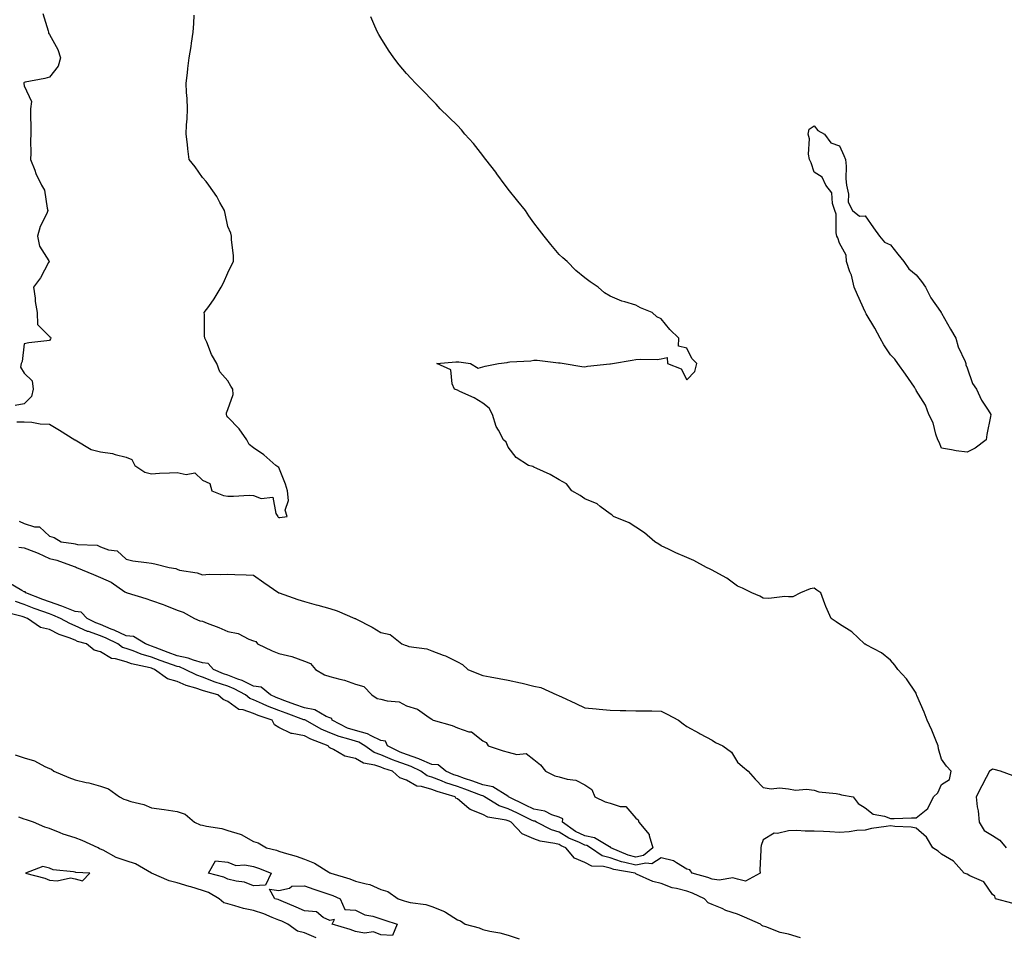
# Model space of a CAD drawing. Units: inches. Extents: x 960563 to 963203, y 7284698 to 7287338.
# Drawn here: x 961086 to 961473, y 7285817 to 7286177 of the extents above; entities that cross this region are included whole.
import ezdxf

# ---------------------------------------------------------------- set-up
doc = ezdxf.new("R2010")
doc.units = ezdxf.units.IN
doc.header["$MEASUREMENT"] = 0
doc.layers.add('Contour_96057284', color=7, linetype='Continuous', true_color=0x94f70a)

msp = doc.modelspace()

# ---------------------------------------------------------------- linework, layer by layer
at = {"layer": 'Contour_96057284'}
for points in [[(961095.34, 7286179.21, 3212), (961097.53, 7286172.44, 3212), (961097.66, 7286171.92, 3212), (961097.67, 7286171.54, 3212), (961098.05, 7286171.04, 3212), (961101.3, 7286165.17, 3212), (961102.31, 7286161.92, 3212), (961101.38, 7286158.59, 3212), (961098.05, 7286154.25, 3212), (961096.22, 7286153.75, 3212), (961088.4, 7286152.27, 3212), (961088.05, 7286152.18, 3212), (961087.93, 7286152.04, 3212), (961087.91, 7286151.92, 3212), (961087.92, 7286151.79, 3212), (961088.05, 7286150.9, 3212), (961090.92, 7286144.79, 3212), (961090.56, 7286141.92, 3212), (961090.57, 7286139.4, 3212), (961090.66, 7286134.53, 3212), (961090.67, 7286131.92, 3212), (961090.57, 7286129.4, 3212), (961090.64, 7286124.51, 3212), (961090.54, 7286121.92, 3212), (961092.22, 7286117.75, 3212), (961092.64, 7286116.51, 3212), (961094.9, 7286111.92, 3212), (961096.02, 7286109.89, 3212), (961097.05, 7286102.92, 3212), (961097.38, 7286101.92, 3212), (961096.92, 7286100.79, 3212), (961094.31, 7286095.66, 3212), (961093.24, 7286091.92, 3212), (961094.1, 7286087.97, 3212), (961097.76, 7286082.21, 3212), (961097.88, 7286081.92, 3212), (961097.65, 7286081.52, 3212), (961094.43, 7286075.54, 3212), (961091.75, 7286071.92, 3212), (961092.36, 7286067.61, 3212), (961092.38, 7286066.25, 3212), (961093.19, 7286061.92, 3212), (961093.36, 7286057.23, 3212), (961098.05, 7286052.57, 3212), (961098.39, 7286052.26, 3212), (961098.57, 7286051.92, 3212), (961098.41, 7286051.56, 3212), (961098.05, 7286050.99, 3212), (961096.92, 7286050.79, 3212), (961089.92, 7286050.05, 3212), (961088.05, 7286049.64, 3212), (961087.28, 7286042.69, 3212), (961086.85, 7286041.92, 3212), (961086.64, 7286040.51, 3212), (961088.05, 7286038.16, 3212), (961091.26, 7286035.13, 3212), (961091.66, 7286031.92, 3212), (961091.01, 7286028.96, 3212), (961088.05, 7286026.05, 3212), (961084.48, 7286025.49, 3212)], [(961085.18, 7286019.05, 3212), (961088.05, 7286019.06, 3212), (961091.07, 7286018.9, 3212), (961094.38, 7286018.25, 3212), (961098.05, 7286018.11, 3212), (961101.94, 7286015.81, 3212), (961107.99, 7286011.98, 3212), (961108.05, 7286011.94, 3212), (961108.07, 7286011.94, 3212), (961108.07, 7286011.92, 3212), (961114.34, 7286008.21, 3212), (961118.05, 7286007.33, 3212), (961122.79, 7286006.66, 3212), (961123.73, 7286006.24, 3212), (961128.05, 7286005.18, 3212), (961130.38, 7286004.25, 3212), (961131.55, 7286001.92, 3212), (961135.44, 7285999.31, 3212), (961138.05, 7285998.59, 3212), (961141.12, 7285998.85, 3212), (961145.12, 7285998.99, 3212), (961148.05, 7285999.22, 3212), (961151.63, 7285998.34, 3212), (961155.1, 7285998.97, 3212), (961158.05, 7285996.19, 3212), (961160.99, 7285994.86, 3212), (961161.73, 7285991.92, 3212), (961166.32, 7285990.19, 3212), (961168.05, 7285989.92, 3212), (961170.15, 7285989.82, 3212), (961176.36, 7285990.23, 3212), (961178.05, 7285990.13, 3212), (961181.02, 7285988.95, 3212), (961185.61, 7285989.48, 3212), (961186.87, 7285983.1, 3212), (961187.61, 7285981.92, 3212), (961187.8, 7285981.67, 3212), (961188.05, 7285981.55, 3212), (961188.44, 7285981.53, 3212), (961191.31, 7285981.92, 3212), (961190.54, 7285984.41, 3212), (961191.82, 7285988.15, 3212), (961191.42, 7285991.92, 3212), (961190.68, 7285994.55, 3212), (961188.05, 7286001.15, 3212), (961187.56, 7286001.43, 3212), (961186.85, 7286001.92, 3212), (961182.18, 7286006.05, 3212), (961178.05, 7286008.87, 3212), (961176.32, 7286010.19, 3212), (961175.46, 7286011.92, 3212), (961172.4, 7286016.27, 3212), (961168.05, 7286020.84, 3212), (961167.55, 7286021.42, 3212), (961167.41, 7286021.92, 3212), (961167.46, 7286022.51, 3212), (961168.05, 7286023.83, 3212), (961170.14, 7286029.83, 3212), (961170, 7286031.92, 3212), (961169.11, 7286032.98, 3212), (961168.05, 7286035.18, 3212), (961164.85, 7286038.72, 3212), (961163.73, 7286041.92, 3212), (961161.61, 7286045.48, 3212), (961159.71, 7286050.26, 3212), (961158.94, 7286051.92, 3212), (961158.87, 7286052.74, 3212), (961158.79, 7286061.18, 3212), (961158.73, 7286061.92, 3212), (961160.48, 7286064.35, 3212), (961162.68, 7286067.29, 3212), (961165.34, 7286071.92, 3212), (961166.34, 7286073.63, 3212), (961168.05, 7286077.51, 3212), (961169.44, 7286080.53, 3212), (961170.18, 7286081.92, 3212), (961170.25, 7286084.12, 3212), (961169.38, 7286090.59, 3212), (961169.43, 7286091.92, 3212), (961169.18, 7286093.05, 3212), (961168.05, 7286095.73, 3212), (961166.96, 7286100.83, 3212), (961166.68, 7286101.92, 3212), (961164.87, 7286105.1, 3212), (961163.62, 7286107.49, 3212), (961160.48, 7286111.92, 3212), (961159.51, 7286113.38, 3212), (961158.05, 7286114.89, 3212), (961155.2, 7286119.07, 3212), (961152.81, 7286121.92, 3212), (961152.25, 7286126.12, 3212), (961152.1, 7286127.87, 3212), (961151.59, 7286131.92, 3212), (961151.73, 7286135.6, 3212), (961152, 7286137.97, 3212), (961152.12, 7286141.92, 3212), (961152.04, 7286145.91, 3212), (961151.76, 7286148.21, 3212), (961151.66, 7286151.92, 3212), (961152.11, 7286155.98, 3212), (961152.33, 7286157.64, 3212), (961152.79, 7286161.92, 3212), (961153.59, 7286166.38, 3212), (961153.72, 7286167.59, 3212), (961154.41, 7286171.92, 3212), (961154.66, 7286175.31, 3212), (961154.77, 7286178.64, 3212)], [(961086.15, 7285980.02, 3211), (961088.05, 7285979.1, 3211), (961092.13, 7285977.84, 3211), (961094.03, 7285977.9, 3211), (961098.05, 7285974.23, 3211), (961099.82, 7285973.69, 3211), (961102.65, 7285971.92, 3211), (961107.48, 7285971.35, 3211), (961108.05, 7285971.2, 3211), (961109.04, 7285970.93, 3211), (961116.76, 7285970.63, 3211), (961118.05, 7285970, 3211), (961121.17, 7285968.8, 3211), (961124.51, 7285968.38, 3211), (961128.05, 7285965.14, 3211), (961130.68, 7285964.55, 3211), (961136.07, 7285963.9, 3211), (961138.05, 7285963.52, 3211), (961139.39, 7285963.26, 3211), (961145.03, 7285961.92, 3211), (961147.63, 7285961.5, 3211), (961148.05, 7285961.18, 3211), (961149.07, 7285960.9, 3211), (961155.93, 7285959.8, 3211), (961158.05, 7285959.03, 3211), (961160.65, 7285959.32, 3211), (961165.22, 7285959.09, 3211), (961168.05, 7285959.33, 3211), (961170.79, 7285959.18, 3211), (961175.14, 7285959.01, 3211), (961178.05, 7285958.83, 3211), (961182.12, 7285955.99, 3211), (961188.02, 7285951.92, 3211), (961188.05, 7285951.9, 3211), (961188.07, 7285951.9, 3211), (961195.48, 7285949.35, 3211), (961198.05, 7285948.51, 3211), (961202.7, 7285947.27, 3211), (961203.26, 7285947.13, 3211), (961208.05, 7285945.8, 3211), (961210.95, 7285944.82, 3211), (961217.83, 7285941.92, 3211), (961217.98, 7285941.85, 3211), (961218.05, 7285941.83, 3211), (961218.25, 7285941.72, 3211), (961224.59, 7285938.46, 3211), (961228.05, 7285936.38, 3211), (961231.67, 7285935.54, 3211), (961236.24, 7285931.92, 3211), (961237.53, 7285931.4, 3211), (961238.05, 7285931.21, 3211), (961239.04, 7285930.93, 3211), (961246.05, 7285929.92, 3211), (961248.05, 7285929.15, 3211), (961252.44, 7285927.53, 3211), (961253.4, 7285927.27, 3211), (961258.05, 7285924.88, 3211), (961260.01, 7285923.88, 3211), (961262.13, 7285921.92, 3211), (961266.35, 7285920.22, 3211), (961268.05, 7285919.52, 3211), (961270.98, 7285918.99, 3211), (961274.43, 7285918.3, 3211), (961278.05, 7285917.67, 3211), (961282.79, 7285916.66, 3211), (961283.54, 7285916.43, 3211), (961288.05, 7285915.34, 3211), (961290.86, 7285914.73, 3211), (961297.13, 7285911.92, 3211), (961297.78, 7285911.65, 3211), (961298.05, 7285911.48, 3211), (961298.87, 7285911.1, 3211), (961304.58, 7285908.45, 3211), (961308.05, 7285906.77, 3211), (961312.55, 7285906.42, 3211), (961313.72, 7285906.25, 3211), (961318.05, 7285905.86, 3211), (961321.93, 7285905.8, 3211), (961324.21, 7285905.76, 3211), (961328.05, 7285905.69, 3211), (961331.75, 7285905.62, 3211), (961334.39, 7285905.58, 3211), (961338.05, 7285905.51, 3211), (961340.44, 7285904.31, 3211), (961344.82, 7285901.92, 3211), (961346.67, 7285900.54, 3211), (961348.05, 7285899.43, 3211), (961352.96, 7285896.83, 3211), (961353.32, 7285896.65, 3211), (961358.05, 7285894.14, 3211), (961359.29, 7285893.16, 3211), (961362.22, 7285891.92, 3211), (961365.61, 7285889.48, 3211), (961368.05, 7285885.46, 3211), (961369.9, 7285883.77, 3211), (961372.21, 7285881.92, 3211), (961374.97, 7285878.84, 3211), (961378.05, 7285875.52, 3211), (961381.17, 7285875.04, 3211), (961384.51, 7285875.46, 3211), (961388.05, 7285875.09, 3211), (961390.69, 7285874.56, 3211), (961395.06, 7285874.91, 3211), (961398.05, 7285874.53, 3211), (961399.93, 7285873.8, 3211), (961406.74, 7285873.23, 3211), (961408.05, 7285872.91, 3211), (961408.85, 7285872.72, 3211), (961413.44, 7285871.92, 3211), (961415.38, 7285869.25, 3211), (961418.05, 7285867.55, 3211), (961421.2, 7285865.07, 3211), (961425.68, 7285864.29, 3211), (961428.05, 7285863.38, 3211), (961429.52, 7285863.39, 3211), (961436.33, 7285863.64, 3211), (961438.05, 7285863.67, 3211), (961442.61, 7285867.36, 3211), (961444.9, 7285871.92, 3211), (961446.57, 7285873.4, 3211), (961448.05, 7285876.79, 3211), (961451.22, 7285878.75, 3211), (961451.78, 7285881.92, 3211), (961450.05, 7285883.92, 3211), (961448.05, 7285886.72, 3211), (961446.88, 7285890.75, 3211), (961446.77, 7285891.92, 3211), (961445.79, 7285894.18, 3211), (961444.21, 7285898.08, 3211), (961442.37, 7285901.92, 3211), (961441.22, 7285905.09, 3211), (961438.34, 7285911.63, 3211), (961438.23, 7285911.92, 3211), (961438.05, 7285912.54, 3211), (961434.32, 7285918.19, 3211), (961430.86, 7285921.92, 3211), (961429.71, 7285923.58, 3211), (961428.05, 7285925.49, 3211), (961424.52, 7285928.39, 3211), (961418.48, 7285931.49, 3211), (961418.05, 7285931.74, 3211), (961417.96, 7285931.83, 3211), (961417.84, 7285931.92, 3211), (961412.83, 7285936.7, 3211), (961408.05, 7285939.66, 3211), (961406.73, 7285940.6, 3211), (961404.78, 7285941.92, 3211), (961402.69, 7285946.56, 3211), (961402.31, 7285947.66, 3211), (961400.65, 7285951.92, 3211), (961399.17, 7285953.04, 3211), (961398.05, 7285953.83, 3211), (961396.46, 7285953.51, 3211), (961392.66, 7285951.92, 3211), (961389.64, 7285950.33, 3211), (961388.05, 7285950.43, 3211), (961386.62, 7285950.49, 3211), (961380.22, 7285949.75, 3211), (961378.05, 7285949.8, 3211), (961376.76, 7285950.63, 3211), (961373.62, 7285951.92, 3211), (961369.95, 7285953.82, 3211), (961368.05, 7285954.57, 3211), (961363.83, 7285957.7, 3211), (961360.6, 7285959.37, 3211), (961358.05, 7285960.83, 3211), (961357.32, 7285961.19, 3211), (961355.82, 7285961.92, 3211), (961350.8, 7285964.67, 3211), (961348.05, 7285965.75, 3211), (961343.81, 7285967.68, 3211), (961340.89, 7285969.08, 3211), (961338.05, 7285970.42, 3211), (961337.14, 7285971.01, 3211), (961335.53, 7285971.92, 3211), (961331.55, 7285975.42, 3211), (961328.05, 7285977.7, 3211), (961325.5, 7285979.37, 3211), (961319.28, 7285981.92, 3211), (961318.66, 7285982.53, 3211), (961318.05, 7285982.91, 3211), (961314.09, 7285985.88, 3211), (961312.95, 7285986.82, 3211), (961308.05, 7285988.89, 3211), (961306.2, 7285990.07, 3211), (961302.92, 7285991.92, 3211), (961300.9, 7285994.77, 3211), (961298.05, 7285996.33, 3211), (961294.5, 7285998.37, 3211), (961289.24, 7286000.73, 3211), (961288.05, 7286001.31, 3211), (961287.67, 7286001.54, 3211), (961285.93, 7286001.92, 3211), (961281.16, 7286005.03, 3211), (961278.05, 7286009.08, 3211), (961277.19, 7286011.06, 3211), (961276.17, 7286011.92, 3211), (961274.16, 7286015.81, 3211), (961273.28, 7286017.15, 3211), (961271.88, 7286021.92, 3211), (961270.58, 7286024.45, 3211), (961268.05, 7286026.31, 3211), (961264.59, 7286028.46, 3211), (961259.02, 7286030.95, 3211), (961258.05, 7286031.44, 3211), (961257.77, 7286031.64, 3211), (961256.98, 7286031.92, 3211), (961256.07, 7286033.9, 3211), (961255.55, 7286039.42, 3211), (961250.01, 7286041.92, 3211), (961257.42, 7286042.55, 3211), (961258.05, 7286042.56, 3211), (961258.66, 7286042.53, 3211), (961263.18, 7286041.92, 3211), (961266.26, 7286040.13, 3211), (961268.05, 7286040.59, 3211), (961269.03, 7286040.94, 3211), (961274.14, 7286041.92, 3211), (961277.62, 7286042.35, 3211), (961278.05, 7286042.44, 3211), (961278.66, 7286042.53, 3211), (961286.94, 7286043.03, 3211), (961288.05, 7286043.23, 3211), (961289.43, 7286043.3, 3211), (961297.74, 7286042.23, 3211), (961298.05, 7286042.25, 3211), (961298.34, 7286042.21, 3211), (961299.92, 7286041.92, 3211), (961306.91, 7286040.78, 3211), (961308.05, 7286040.57, 3211), (961309.06, 7286040.91, 3211), (961317.92, 7286041.79, 3211), (961318.05, 7286041.82, 3211), (961318.13, 7286041.84, 3211), (961318.94, 7286041.92, 3211), (961326.68, 7286043.29, 3211), (961328.05, 7286043.48, 3211), (961329.79, 7286043.66, 3211), (961336.46, 7286043.51, 3211), (961338.05, 7286043.72, 3211), (961340.38, 7286044.25, 3211), (961340.5, 7286041.92, 3211), (961345.94, 7286039.81, 3211), (961348.05, 7286035.57, 3211), (961351.24, 7286038.73, 3211), (961352.01, 7286041.92, 3211), (961350.07, 7286043.94, 3211), (961348.05, 7286047.89, 3211), (961344.82, 7286048.69, 3211), (961344.92, 7286051.92, 3211), (961341.37, 7286055.24, 3211), (961338.05, 7286059.41, 3211), (961336.35, 7286060.22, 3211), (961334.46, 7286061.92, 3211), (961329.9, 7286063.77, 3211), (961328.05, 7286064.78, 3211), (961323.82, 7286066.15, 3211), (961322.57, 7286066.44, 3211), (961318.05, 7286068.41, 3211), (961315.83, 7286069.7, 3211), (961313.28, 7286071.92, 3211), (961310.15, 7286074.02, 3211), (961308.05, 7286075.61, 3211), (961304.57, 7286078.44, 3211), (961301.12, 7286081.92, 3211), (961299.49, 7286083.36, 3211), (961298.05, 7286084.67, 3211), (961294.77, 7286088.64, 3211), (961292.13, 7286091.92, 3211), (961290.33, 7286094.2, 3211), (961288.05, 7286097.14, 3211), (961286.06, 7286099.93, 3211), (961284.73, 7286101.92, 3211), (961281.79, 7286105.66, 3211), (961278.05, 7286110.33, 3211), (961277.36, 7286111.23, 3211), (961276.83, 7286111.92, 3211), (961273.6, 7286116.37, 3211), (961273.14, 7286117.01, 3211), (961269.23, 7286121.92, 3211), (961268.76, 7286122.63, 3211), (961268.05, 7286123.59, 3211), (961264.35, 7286128.22, 3211), (961261, 7286131.92, 3211), (961259.7, 7286133.57, 3211), (961258.05, 7286135.38, 3211), (961254.77, 7286138.64, 3211), (961251.36, 7286141.92, 3211), (961249.8, 7286143.67, 3211), (961248.05, 7286145.46, 3211), (961244.85, 7286148.72, 3211), (961241.59, 7286151.92, 3211), (961239.89, 7286153.76, 3211), (961238.05, 7286155.69, 3211), (961235.26, 7286159.13, 3211), (961233.1, 7286161.92, 3211), (961231.04, 7286164.91, 3211), (961228.05, 7286169.67, 3211), (961227.2, 7286171.07, 3211), (961226.74, 7286171.92, 3211), (961225.72, 7286174.25, 3211), (961224.08, 7286177.95, 3211)], [(961085.98, 7285969.85, 3210), (961088.05, 7285969.66, 3210), (961091.83, 7285968.14, 3210), (961093.62, 7285967.49, 3210), (961098.05, 7285965.45, 3210), (961100.94, 7285964.81, 3210), (961107.71, 7285962.26, 3210), (961108.05, 7285962.16, 3210), (961108.25, 7285962.12, 3210), (961108.55, 7285961.92, 3210), (961115.24, 7285959.11, 3210), (961118.05, 7285957.98, 3210), (961122.24, 7285956.11, 3210), (961127.6, 7285952.37, 3210), (961128.05, 7285952.09, 3210), (961128.19, 7285952.06, 3210), (961128.44, 7285951.92, 3210), (961135.86, 7285949.73, 3210), (961138.05, 7285948.99, 3210), (961142.62, 7285947.35, 3210), (961143.27, 7285947.14, 3210), (961148.05, 7285945.08, 3210), (961150.52, 7285944.39, 3210), (961154.92, 7285941.92, 3210), (961157.05, 7285940.92, 3210), (961158.05, 7285940.78, 3210), (961159.94, 7285940.03, 3210), (961164.42, 7285938.29, 3210), (961168.05, 7285936.81, 3210), (961172.1, 7285935.97, 3210), (961176.17, 7285933.8, 3210), (961178.05, 7285933.12, 3210), (961178.92, 7285932.79, 3210), (961179.61, 7285931.92, 3210), (961185.32, 7285929.19, 3210), (961188.05, 7285928.07, 3210), (961193.04, 7285926.93, 3210), (961193.05, 7285926.92, 3210), (961198.05, 7285925.16, 3210), (961200.4, 7285924.27, 3210), (961202.36, 7285921.92, 3210), (961205.91, 7285919.78, 3210), (961208.05, 7285919.12, 3210), (961211.96, 7285918.01, 3210), (961213.8, 7285917.67, 3210), (961218.05, 7285916.1, 3210), (961221.32, 7285915.19, 3210), (961224.51, 7285911.92, 3210), (961226.62, 7285910.49, 3210), (961228.05, 7285910.2, 3210), (961230.46, 7285909.51, 3210), (961235.26, 7285909.13, 3210), (961238.05, 7285907.66, 3210), (961242.44, 7285906.31, 3210), (961246.95, 7285903.02, 3210), (961248.05, 7285902.36, 3210), (961248.3, 7285902.17, 3210), (961248.54, 7285901.92, 3210), (961256.01, 7285899.88, 3210), (961258.05, 7285898.91, 3210), (961262.51, 7285897.46, 3210), (961263.54, 7285897.41, 3210), (961268.05, 7285893.91, 3210), (961269.33, 7285893.2, 3210), (961270.17, 7285891.92, 3210), (961276.07, 7285889.94, 3210), (961278.05, 7285889.46, 3210), (961281.41, 7285888.56, 3210), (961285.03, 7285888.9, 3210), (961288.05, 7285886.56, 3210), (961290.64, 7285884.51, 3210), (961292.6, 7285881.92, 3210), (961296.3, 7285880.17, 3210), (961298.05, 7285879.74, 3210), (961301.17, 7285878.8, 3210), (961304.56, 7285878.43, 3210), (961308.05, 7285876.56, 3210), (961310.88, 7285874.75, 3210), (961312.01, 7285871.92, 3210), (961316.02, 7285869.89, 3210), (961318.05, 7285869.44, 3210), (961321.89, 7285868.08, 3210), (961324.21, 7285868.08, 3210), (961328.05, 7285863.49, 3210), (961329.02, 7285862.89, 3210), (961329.32, 7285861.92, 3210), (961333.29, 7285857.16, 3210), (961333.3, 7285856.67, 3210), (961334.82, 7285851.92, 3210), (961331.12, 7285848.85, 3210), (961328.05, 7285848.16, 3210), (961325.09, 7285848.96, 3210), (961318.25, 7285851.92, 3210), (961318.23, 7285852.1, 3210), (961318.05, 7285852.1, 3210), (961317.76, 7285852.21, 3210), (961311.91, 7285855.78, 3210), (961308.05, 7285856.62, 3210), (961304.47, 7285858.34, 3210), (961299.37, 7285861.92, 3210), (961299.38, 7285863.25, 3210), (961298.05, 7285863.87, 3210), (961295.1, 7285864.87, 3210), (961292.43, 7285866.3, 3210), (961288.05, 7285867.11, 3210), (961284.81, 7285868.68, 3210), (961278.16, 7285871.92, 3210), (961278.15, 7285872.02, 3210), (961278.05, 7285872.03, 3210), (961277.86, 7285872.11, 3210), (961272, 7285875.87, 3210), (961268.05, 7285876.58, 3210), (961264.12, 7285877.99, 3210), (961260.87, 7285879.1, 3210), (961258.05, 7285880.08, 3210), (961256.68, 7285880.55, 3210), (961253.52, 7285881.92, 3210), (961250.58, 7285884.45, 3210), (961248.05, 7285884.64, 3210), (961243.26, 7285886.71, 3210), (961242.98, 7285886.85, 3210), (961238.05, 7285888.52, 3210), (961235.58, 7285889.45, 3210), (961230.65, 7285891.92, 3210), (961229.88, 7285893.75, 3210), (961228.05, 7285894.05, 3210), (961224.17, 7285895.8, 3210), (961222.77, 7285896.64, 3210), (961218.05, 7285897.87, 3210), (961215.01, 7285898.88, 3210), (961208.93, 7285901.92, 3210), (961208.77, 7285902.64, 3210), (961208.05, 7285902.84, 3210), (961206.59, 7285903.38, 3210), (961202.15, 7285906.02, 3210), (961198.05, 7285906.75, 3210), (961194.26, 7285908.13, 3210), (961190.42, 7285909.55, 3210), (961188.05, 7285910.42, 3210), (961186.97, 7285910.84, 3210), (961184.69, 7285911.92, 3210), (961181.02, 7285914.89, 3210), (961178.05, 7285915.27, 3210), (961173.61, 7285917.48, 3210), (961171.89, 7285918.08, 3210), (961168.05, 7285919.65, 3210), (961166.33, 7285920.2, 3210), (961162.42, 7285921.92, 3210), (961160.29, 7285924.16, 3210), (961158.05, 7285924.41, 3210), (961154.51, 7285925.46, 3210), (961152.47, 7285926.34, 3210), (961148.05, 7285927.22, 3210), (961144.6, 7285928.47, 3210), (961139.48, 7285930.49, 3210), (961138.05, 7285931.03, 3210), (961137.37, 7285931.24, 3210), (961135.7, 7285931.92, 3210), (961130.98, 7285934.85, 3210), (961128.05, 7285935.13, 3210), (961123.39, 7285937.26, 3210), (961122.26, 7285937.71, 3210), (961118.05, 7285939.47, 3210), (961116.24, 7285940.11, 3210), (961112.79, 7285941.92, 3210), (961110.43, 7285944.3, 3210), (961108.05, 7285944.65, 3210), (961103.53, 7285946.44, 3210), (961102.86, 7285946.73, 3210), (961098.05, 7285948.37, 3210), (961095.44, 7285949.31, 3210), (961088.77, 7285951.92, 3210), (961088.48, 7285952.35, 3210), (961088.05, 7285952.36, 3210), (961087.15, 7285952.82, 3210), (961082, 7285955.87, 3210)], [(961476.22, 7285830.09, 3211), (961469.26, 7285831.92, 3211), (961469, 7285832.87, 3211), (961468.05, 7285833.59, 3211), (961464.7, 7285838.57, 3211), (961459.12, 7285840.85, 3211), (961458.05, 7285841.48, 3211), (961457.76, 7285841.63, 3211), (961456.93, 7285841.92, 3211), (961452.72, 7285846.59, 3211), (961448.05, 7285849.44, 3211), (961446.76, 7285850.63, 3211), (961444.58, 7285851.92, 3211), (961442.16, 7285856.03, 3211), (961438.05, 7285859.59, 3211), (961436.17, 7285860.04, 3211), (961429.68, 7285860.29, 3211), (961428.05, 7285860.57, 3211), (961426.34, 7285860.21, 3211), (961420.53, 7285859.44, 3211), (961418.05, 7285858.82, 3211), (961414.76, 7285858.63, 3211), (961411.84, 7285858.13, 3211), (961408.05, 7285857.94, 3211), (961404.28, 7285858.15, 3211), (961401.68, 7285858.29, 3211), (961398.05, 7285858.47, 3211), (961394.58, 7285858.45, 3211), (961391.32, 7285858.65, 3211), (961388.05, 7285858.61, 3211), (961383.65, 7285857.52, 3211), (961382.34, 7285857.63, 3211), (961378.05, 7285855.03, 3211), (961377.23, 7285852.74, 3211), (961377.14, 7285851.92, 3211), (961377.16, 7285851.03, 3211), (961376.81, 7285843.16, 3211), (961376.83, 7285841.92, 3211), (961371.13, 7285838.84, 3211), (961368.05, 7285839.6, 3211), (961366.22, 7285840.09, 3211), (961360.81, 7285839.16, 3211), (961358.05, 7285839.53, 3211), (961356.35, 7285840.22, 3211), (961350.15, 7285841.92, 3211), (961349.31, 7285843.18, 3211), (961348.05, 7285843.52, 3211), (961344.04, 7285845.93, 3211), (961342.92, 7285846.79, 3211), (961338.05, 7285847.97, 3211), (961334.42, 7285845.55, 3211), (961332.05, 7285845.92, 3211), (961328.05, 7285845.02, 3211), (961323.8, 7285846.17, 3211), (961322.52, 7285846.39, 3211), (961318.05, 7285847.96, 3211), (961314.92, 7285848.79, 3211), (961310.32, 7285851.92, 3211), (961308.91, 7285852.78, 3211), (961308.05, 7285852.96, 3211), (961306.03, 7285853.94, 3211), (961301.79, 7285855.66, 3211), (961298.05, 7285858.08, 3211), (961295.04, 7285858.91, 3211), (961289.1, 7285861.92, 3211), (961288.42, 7285862.29, 3211), (961288.05, 7285862.36, 3211), (961287.2, 7285862.77, 3211), (961281.61, 7285865.48, 3211), (961278.05, 7285867.22, 3211), (961274.49, 7285868.36, 3211), (961268.75, 7285871.92, 3211), (961268.32, 7285872.19, 3211), (961268.05, 7285872.24, 3211), (961267.54, 7285872.43, 3211), (961260.99, 7285874.86, 3211), (961258.05, 7285875.88, 3211), (961253.54, 7285877.41, 3211), (961251.81, 7285878.16, 3211), (961248.05, 7285879.63, 3211), (961246.27, 7285880.14, 3211), (961243.69, 7285881.92, 3211), (961239.92, 7285883.8, 3211), (961238.05, 7285884.44, 3211), (961234.03, 7285885.94, 3211), (961232.54, 7285886.41, 3211), (961228.05, 7285888.43, 3211), (961225.45, 7285889.32, 3211), (961221.77, 7285891.92, 3211), (961219.45, 7285893.32, 3211), (961218.05, 7285893.68, 3211), (961215.41, 7285894.56, 3211), (961211.63, 7285895.5, 3211), (961208.05, 7285897.04, 3211), (961204.63, 7285898.5, 3211), (961198.4, 7285901.92, 3211), (961198.18, 7285902.05, 3211), (961198.05, 7285902.08, 3211), (961197.81, 7285902.16, 3211), (961190.84, 7285904.71, 3211), (961188.05, 7285905.74, 3211), (961183.59, 7285907.46, 3211), (961181.53, 7285908.44, 3211), (961178.05, 7285909.98, 3211), (961176.59, 7285910.46, 3211), (961174.88, 7285911.92, 3211), (961170.45, 7285914.32, 3211), (961168.05, 7285915.31, 3211), (961163.06, 7285916.91, 3211), (961163.04, 7285916.91, 3211), (961158.05, 7285918.82, 3211), (961155.76, 7285919.63, 3211), (961151.21, 7285921.92, 3211), (961149.01, 7285922.88, 3211), (961148.05, 7285923.06, 3211), (961146.25, 7285923.72, 3211), (961141.5, 7285925.37, 3211), (961138.05, 7285926.69, 3211), (961133.98, 7285927.85, 3211), (961130.81, 7285929.16, 3211), (961128.05, 7285930.12, 3211), (961126.67, 7285930.54, 3211), (961124.77, 7285931.92, 3211), (961120.24, 7285934.11, 3211), (961118.05, 7285935.03, 3211), (961113.26, 7285936.71, 3211), (961112.93, 7285936.8, 3211), (961108.05, 7285939.03, 3211), (961106, 7285939.87, 3211), (961102.26, 7285941.92, 3211), (961099.34, 7285943.21, 3211), (961098.05, 7285943.65, 3211), (961095.34, 7285944.63, 3211), (961091.96, 7285945.83, 3211), (961088.05, 7285947.3, 3211), (961084.61, 7285948.48, 3211)], [(961392.71, 7285816.58, 3212), (961388.05, 7285817.96, 3212), (961384.72, 7285818.59, 3212), (961379.13, 7285820.84, 3212), (961378.05, 7285821.13, 3212), (961377.52, 7285821.39, 3212), (961377.01, 7285821.92, 3212), (961370.79, 7285824.66, 3212), (961368.05, 7285825.83, 3212), (961363.42, 7285827.29, 3212), (961361.96, 7285828.01, 3212), (961358.05, 7285829.64, 3212), (961356.41, 7285830.28, 3212), (961355.07, 7285831.92, 3212), (961350.28, 7285834.15, 3212), (961348.05, 7285834.91, 3212), (961343.99, 7285835.98, 3212), (961342.3, 7285836.17, 3212), (961338.05, 7285837.92, 3212), (961334.79, 7285838.66, 3212), (961328.37, 7285841.6, 3212), (961328.05, 7285841.71, 3212), (961327.91, 7285841.78, 3212), (961327.8, 7285841.92, 3212), (961319.52, 7285843.39, 3212), (961318.05, 7285843.9, 3212), (961315.36, 7285844.61, 3212), (961310.81, 7285844.68, 3212), (961308.05, 7285846.13, 3212), (961303.96, 7285847.83, 3212), (961300.68, 7285851.92, 3212), (961298.8, 7285852.67, 3212), (961298.05, 7285853.17, 3212), (961296.33, 7285853.64, 3212), (961290.57, 7285854.44, 3212), (961288.05, 7285855.44, 3212), (961283.53, 7285857.4, 3212), (961279.19, 7285861.92, 3212), (961278.42, 7285862.29, 3212), (961278.05, 7285862.48, 3212), (961277.23, 7285862.74, 3212), (961270.02, 7285863.89, 3212), (961268.05, 7285864.9, 3212), (961263.08, 7285866.95, 3212), (961262.62, 7285867.35, 3212), (961258.05, 7285871.06, 3212), (961257.51, 7285871.38, 3212), (961257.17, 7285871.92, 3212), (961250.11, 7285873.98, 3212), (961248.05, 7285874.79, 3212), (961244.02, 7285875.95, 3212), (961242.21, 7285876.08, 3212), (961238.05, 7285878.38, 3212), (961235.46, 7285879.33, 3212), (961232.62, 7285881.92, 3212), (961229.14, 7285883.01, 3212), (961228.05, 7285883.51, 3212), (961225.64, 7285884.33, 3212), (961221.18, 7285885.05, 3212), (961218.05, 7285886.92, 3212), (961213.94, 7285887.81, 3212), (961209.47, 7285890.5, 3212), (961208.05, 7285891.1, 3212), (961207.57, 7285891.44, 3212), (961207.3, 7285891.92, 3212), (961200.61, 7285894.48, 3212), (961198.05, 7285895.78, 3212), (961193.2, 7285896.77, 3212), (961192.86, 7285896.73, 3212), (961188.05, 7285899.1, 3212), (961186.32, 7285900.19, 3212), (961185.36, 7285901.92, 3212), (961179.92, 7285903.8, 3212), (961178.05, 7285904.62, 3212), (961173.99, 7285905.98, 3212), (961172.25, 7285906.12, 3212), (961168.05, 7285909.27, 3212), (961166.16, 7285910.03, 3212), (961164.07, 7285911.92, 3212), (961159.29, 7285913.16, 3212), (961158.05, 7285913.64, 3212), (961155.4, 7285914.57, 3212), (961151.7, 7285915.57, 3212), (961148.05, 7285917.18, 3212), (961144.27, 7285918.14, 3212), (961139.2, 7285921.92, 3212), (961138.34, 7285922.21, 3212), (961138.05, 7285922.33, 3212), (961137.47, 7285922.5, 3212), (961130.22, 7285924.09, 3212), (961128.05, 7285924.84, 3212), (961123.88, 7285926.09, 3212), (961122.34, 7285926.21, 3212), (961118.05, 7285928.75, 3212), (961115.55, 7285929.42, 3212), (961112.48, 7285931.92, 3212), (961109, 7285932.87, 3212), (961108.05, 7285933.31, 3212), (961105.71, 7285934.26, 3212), (961101.78, 7285935.65, 3212), (961098.05, 7285937.51, 3212), (961094.5, 7285938.37, 3212), (961089.37, 7285941.92, 3212), (961088.39, 7285942.26, 3212), (961088.05, 7285942.39, 3212), (961087.34, 7285942.63, 3212), (961080.53, 7285944.4, 3212)], [(961084.5, 7285888.37, 3212), (961088.05, 7285887.23, 3212), (961092.15, 7285886.02, 3212), (961096.14, 7285883.83, 3212), (961098.05, 7285882.99, 3212), (961098.84, 7285882.71, 3212), (961099.65, 7285881.92, 3212), (961105.66, 7285879.53, 3212), (961108.05, 7285878.5, 3212), (961112.45, 7285877.52, 3212), (961113.5, 7285877.37, 3212), (961118.05, 7285876.12, 3212), (961121.17, 7285875.04, 3212), (961125.46, 7285871.92, 3212), (961127.15, 7285871.02, 3212), (961128.05, 7285870.71, 3212), (961129.86, 7285870.11, 3212), (961134.98, 7285868.85, 3212), (961138.05, 7285867.57, 3212), (961143.05, 7285866.92, 3212), (961148.05, 7285866.13, 3212), (961151.21, 7285865.08, 3212), (961154.89, 7285861.92, 3212), (961157.08, 7285860.95, 3212), (961158.05, 7285860.75, 3212), (961159.58, 7285860.39, 3212), (961165.57, 7285859.44, 3212), (961168.05, 7285858.71, 3212), (961172.78, 7285857.19, 3212), (961173.26, 7285857.13, 3212), (961178.05, 7285854.41, 3212), (961179.91, 7285853.78, 3212), (961183.22, 7285851.92, 3212), (961187.05, 7285850.92, 3212), (961188.05, 7285850.56, 3212), (961190.06, 7285849.91, 3212), (961194.79, 7285848.66, 3212), (961198.05, 7285847.37, 3212), (961202.03, 7285845.9, 3212), (961207.61, 7285842.36, 3212), (961208.05, 7285842.12, 3212), (961208.2, 7285842.07, 3212), (961208.39, 7285841.92, 3212), (961215.85, 7285839.72, 3212), (961218.05, 7285838.86, 3212), (961222.27, 7285837.7, 3212), (961223.68, 7285837.55, 3212), (961228.05, 7285835.57, 3212), (961230.82, 7285834.69, 3212), (961234.86, 7285831.92, 3212), (961237.24, 7285831.11, 3212), (961238.05, 7285830.84, 3212), (961239.49, 7285830.48, 3212), (961245.72, 7285829.59, 3212), (961248.05, 7285828.83, 3212), (961253, 7285826.87, 3212), (961253.36, 7285826.61, 3212), (961258.05, 7285823.64, 3212), (961259.32, 7285823.19, 3212), (961261.17, 7285821.92, 3212), (961266.55, 7285820.42, 3212), (961268.05, 7285819.85, 3212), (961270.77, 7285819.2, 3212), (961274.67, 7285818.54, 3212), (961278.05, 7285817.56, 3212), (961282.31, 7285816.18, 3212)], [(961476.22, 7285880.09, 3211), (961471.17, 7285881.92, 3211), (961468.67, 7285882.55, 3211), (961468.05, 7285882.76, 3211), (961467.57, 7285882.4, 3211), (961466.93, 7285881.92, 3211), (961465.62, 7285879.49, 3211), (961463.8, 7285876.17, 3211), (961461.58, 7285871.92, 3211), (961462.03, 7285867.94, 3211), (961462.47, 7285866.34, 3211), (961462.84, 7285861.92, 3211), (961464.78, 7285858.65, 3211), (961468.05, 7285856.69, 3211), (961470.97, 7285854.84, 3211), (961473.42, 7285851.92, 3211)], [(961202.71, 7285816.58, 3212), (961198.05, 7285818.55, 3212), (961195.36, 7285819.23, 3212), (961191.51, 7285821.92, 3212), (961189.18, 7285823.05, 3212), (961188.05, 7285823.54, 3212), (961185.44, 7285824.53, 3212), (961182.09, 7285825.96, 3212), (961178.05, 7285827.29, 3212), (961174.16, 7285828.03, 3212), (961170.79, 7285829.18, 3212), (961168.05, 7285829.85, 3212), (961166.48, 7285830.35, 3212), (961164.57, 7285831.92, 3212), (961160.43, 7285834.3, 3212), (961158.05, 7285835.16, 3212), (961153.42, 7285836.55, 3212), (961152.84, 7285836.71, 3212), (961148.05, 7285838.18, 3212), (961145, 7285838.87, 3212), (961138.08, 7285841.92, 3212), (961138.05, 7285841.94, 3212), (961138.02, 7285841.95, 3212), (961131.75, 7285845.62, 3212), (961128.05, 7285846.73, 3212), (961124.23, 7285848.1, 3212), (961119.04, 7285850.93, 3212), (961118.05, 7285851.4, 3212), (961117.65, 7285851.52, 3212), (961117.12, 7285851.92, 3212), (961110.84, 7285854.71, 3212), (961108.05, 7285855.79, 3212), (961103.35, 7285857.22, 3212), (961102.15, 7285857.82, 3212), (961098.05, 7285859.5, 3212), (961096.16, 7285860.03, 3212), (961091.73, 7285861.92, 3212), (961088.99, 7285862.86, 3212), (961088.05, 7285863.1, 3212), (961086.02, 7285863.95, 3212)]]:
    msp.add_polyline3d(points, dxfattribs=at)
for points in [[(961458.05, 7286007.13, 3210), (961453.81, 7286007.68, 3210), (961451.9, 7286008.07, 3210), (961448.05, 7286008.65, 3210), (961447.14, 7286011.01, 3210), (961446.57, 7286011.92, 3210), (961445.76, 7286014.21, 3210), (961444.77, 7286018.64, 3210), (961443.02, 7286021.92, 3210), (961441.75, 7286025.62, 3210), (961438.05, 7286031.39, 3210), (961437.92, 7286031.79, 3210), (961437.84, 7286031.92, 3210), (961437.38, 7286032.59, 3210), (961433.91, 7286037.78, 3210), (961430.89, 7286041.92, 3210), (961429.74, 7286043.61, 3210), (961428.05, 7286045.29, 3210), (961425.37, 7286049.24, 3210), (961423.94, 7286051.92, 3210), (961421.92, 7286055.79, 3210), (961418.49, 7286061.48, 3210), (961418.24, 7286061.92, 3210), (961418.2, 7286062.07, 3210), (961418.05, 7286062.27, 3210), (961415.06, 7286068.93, 3210), (961413.78, 7286071.92, 3210), (961412.68, 7286076.55, 3210), (961412.04, 7286077.93, 3210), (961410.7, 7286081.92, 3210), (961410.59, 7286084.46, 3210), (961408.05, 7286089.1, 3210), (961407.32, 7286091.19, 3210), (961407.01, 7286091.92, 3210), (961406.71, 7286093.26, 3210), (961406.65, 7286100.52, 3210), (961406.15, 7286101.92, 3210), (961405.24, 7286104.73, 3210), (961404.98, 7286108.85, 3210), (961402.7, 7286111.92, 3210), (961401.17, 7286115.04, 3210), (961398.05, 7286116.99, 3210), (961396.85, 7286120.72, 3210), (961396.28, 7286121.92, 3210), (961395.9, 7286124.07, 3210), (961396.24, 7286130.11, 3210), (961395.67, 7286131.92, 3210), (961396.1, 7286133.87, 3210), (961398.05, 7286135.17, 3210), (961399.49, 7286133.36, 3210), (961402.16, 7286131.92, 3210), (961404.62, 7286128.49, 3210), (961408.05, 7286127.4, 3210), (961409.66, 7286123.53, 3210), (961410.42, 7286121.92, 3210), (961410.64, 7286119.33, 3210), (961410.52, 7286114.39, 3210), (961410.76, 7286111.92, 3210), (961411.58, 7286108.39, 3210), (961411.35, 7286105.22, 3210), (961413.05, 7286101.92, 3210), (961415.82, 7286099.69, 3210), (961418.05, 7286099.94, 3210), (961421.32, 7286095.19, 3210), (961423.75, 7286091.92, 3210), (961425.67, 7286089.54, 3210), (961428.05, 7286088.44, 3210), (961430.96, 7286084.83, 3210), (961433.23, 7286081.92, 3210), (961435.19, 7286079.06, 3210), (961438.05, 7286076.71, 3210), (961440.24, 7286074.11, 3210), (961441.81, 7286071.92, 3210), (961443.89, 7286067.76, 3210), (961447.64, 7286062.33, 3210), (961447.9, 7286061.92, 3210), (961447.94, 7286061.81, 3210), (961448.05, 7286061.67, 3210), (961451.56, 7286055.43, 3210), (961453.67, 7286051.92, 3210), (961454.56, 7286048.43, 3210), (961457.29, 7286042.68, 3210), (961457.56, 7286041.92, 3210), (961457.57, 7286041.44, 3210), (961458.05, 7286040.18, 3210), (961460.26, 7286034.13, 3210), (961461.73, 7286031.92, 3210), (961463.72, 7286027.59, 3210), (961466.34, 7286023.63, 3210), (961467.39, 7286021.92, 3210), (961467.26, 7286021.13, 3210), (961465.84, 7286014.13, 3210), (961465.56, 7286011.92, 3210), (961461.27, 7286008.7, 3210)], [(961178.05, 7285837.01, 3211), (961174.57, 7285838.44, 3211), (961171.21, 7285838.76, 3211), (961168.05, 7285839.58, 3211), (961166.48, 7285840.35, 3211), (961160.46, 7285841.92, 3211), (961163.14, 7285846.83, 3211), (961168.05, 7285846.3, 3211), (961171.07, 7285844.94, 3211), (961174.71, 7285845.26, 3211), (961178.05, 7285844.57, 3211), (961180.07, 7285843.94, 3211), (961185.04, 7285841.92, 3211), (961182.74, 7285837.23, 3211)], [(961108.05, 7285839.68, 3213), (961111.02, 7285838.95, 3213), (961113.83, 7285841.92, 3213), (961108.31, 7285842.18, 3213), (961108.05, 7285842.34, 3213), (961107.45, 7285842.52, 3213), (961099.4, 7285843.27, 3213), (961098.05, 7285843.96, 3213), (961095.45, 7285844.52, 3213), (961088.58, 7285841.92, 3213), (961096.12, 7285839.99, 3213), (961098.05, 7285839.22, 3213), (961101.07, 7285838.9, 3213), (961106.25, 7285840.12, 3213)], [(961228.05, 7285817.78, 3211), (961225.09, 7285818.96, 3211), (961221.58, 7285818.39, 3211), (961218.05, 7285818.99, 3211), (961215.93, 7285819.8, 3211), (961208.89, 7285821.92, 3211), (961209.9, 7285823.77, 3211), (961208.05, 7285823.37, 3211), (961205.38, 7285824.59, 3211), (961202.84, 7285826.71, 3211), (961198.05, 7285827.12, 3211), (961194.77, 7285828.64, 3211), (961188.91, 7285831.06, 3211), (961188.05, 7285831.43, 3211), (961187.7, 7285831.57, 3211), (961186.43, 7285831.92, 3211), (961184.3, 7285835.67, 3211), (961188.05, 7285835.1, 3211), (961192.2, 7285836.07, 3211), (961193.16, 7285836.81, 3211), (961198.05, 7285837.01, 3211), (961201.77, 7285835.64, 3211), (961205.6, 7285834.37, 3211), (961208.05, 7285833.52, 3211), (961209.24, 7285833.11, 3211), (961212.03, 7285831.92, 3211), (961213.85, 7285827.72, 3211), (961218.05, 7285827.41, 3211), (961221.72, 7285825.59, 3211), (961224.92, 7285825.05, 3211), (961228.05, 7285824.06, 3211), (961229.64, 7285823.51, 3211), (961234.44, 7285821.92, 3211), (961232.54, 7285817.43, 3211)]]:
    msp.add_polyline3d(points, close=True, dxfattribs=at)

doc.saveas('drawing.dxf')
